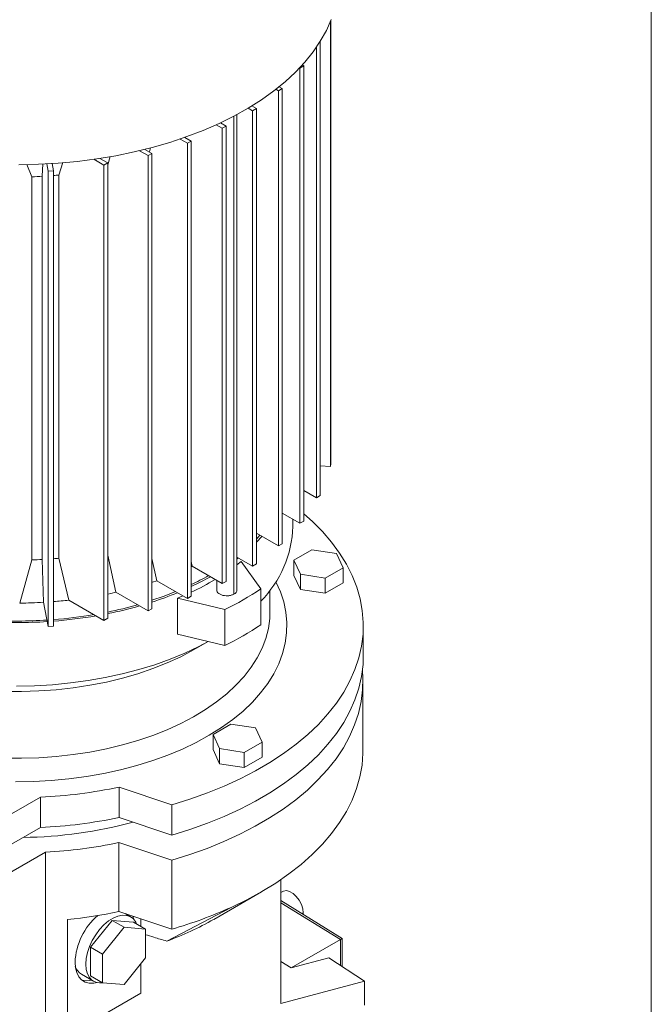
# Paper-space layout 'drum mount' of a CAD drawing. Units: inches. Extents: x 0.2 to 10.5, y -0.6 to 7.4.
# Drawn here: x 1.7 to 1.8, y 1.7 to 1.9 of the extents above; entities that cross this region are included whole.
import ezdxf

# ---------------------------------------------------------------- set-up
doc = ezdxf.new("R2010")
doc.units = ezdxf.units.IN
doc.header["$MEASUREMENT"] = 0

psp = doc.layouts.new('drum mount')

# ---------------------------------------------------------------- linework, layer by layer
at = {"linetype": 'Continuous', "lineweight": 15}
for p, q in [((1.833716697149818, 1.471224785858499), (1.833716697149818, 1.993810905465379)), ((1.758959176545982, 1.840539682154368), (1.758959176545984, 1.944188188376412)), ((1.759096331663908, 1.944526709939112), (1.759096331663903, 1.841262650984828)), ((1.756596218564461, 1.939599629837893), (1.756596218564455, 1.833773267271321)), ((1.755705375375559, 1.833258994444976), (1.755705375375564, 1.93823723257955)), ((1.751800499162037, 1.933435161375065), (1.751880436293877, 1.933389014651114)), ((1.752771279482774, 1.933903287477459), (1.751880436293877, 1.933389014651114)), ((1.751880436293874, 1.827303003658082), (1.751880436293877, 1.933389014651114)), ((1.752771279482774, 1.933903287477459), (1.752421530500254, 1.934105193267382)), ((1.752771279482774, 1.933903287477459), (1.75277127948277, 1.827817276484426)), ((1.746879104386284, 1.928112140987202), (1.746289533088603, 1.928452493252752)), ((1.747769947575181, 1.928626413813546), (1.746879104386284, 1.928112140987202)), ((1.746879104386281, 1.822026129994169), (1.746879104386284, 1.928112140987202)), ((1.747038933715183, 1.929048419132287), (1.747769947575181, 1.928626413813546)), ((1.747769947575181, 1.928626413813546), (1.747769947575177, 1.822540402820514)), ((1.740842295270346, 1.923433035591812), (1.739800814151909, 1.924034269843855)), ((1.740670493111136, 1.924560760519924), (1.741733138459242, 1.923947308418157)), ((1.741733138459242, 1.923947308418157), (1.740842295270346, 1.923433035591812)), ((1.740842295270342, 1.81734702459878), (1.740842295270346, 1.923433035591812)), ((1.741733138459242, 1.923947308418157), (1.741733138459239, 1.817861297425125)), ((1.733355525807557, 1.92061952014036), (1.734662070647376, 1.919865267859044)), ((1.736512676659594, 1.922192598026826), (1.736512676659592, 1.810813655558068)), ((1.737204550404819, 1.811777917107463), (1.737204550404824, 1.922561764630285)), ((1.737204550404819, 1.811777917107463), (1.737204550404824, 1.922561764630285)), ((1.73377122745848, 1.919350995032698), (1.7323667194627, 1.920161800240189)), ((1.734662070647376, 1.919865267859044), (1.73377122745848, 1.919350995032698)), ((1.733771227458476, 1.813264984039666), (1.73377122745848, 1.919350995032698)), ((1.734662070647376, 1.919865267859044), (1.734662070647373, 1.813779256866011)), ((1.725665900950689, 1.915866019309861), (1.723967240132851, 1.916846635327)), ((1.725080629576498, 1.917232434935107), (1.726556744139586, 1.916380292136206)), ((1.725125404510926, 1.917206586915651), (1.725140741997471, 1.917263562036087)), ((1.725125404510926, 1.917206586915651), (1.725140741997471, 1.917263562036087)), ((1.726556744139586, 1.916380292136206), (1.725665900950689, 1.915866019309861)), ((1.725665900950684, 1.809780008316829), (1.725665900950689, 1.915866019309861)), ((1.726556744139586, 1.916380292136206), (1.726556744139581, 1.810294281143174)), ((1.714524041902337, 1.914133996510037), (1.71652509723455, 1.912978811855546)), ((1.717415940423447, 1.913493084681891), (1.715775726770843, 1.914439959868733)), ((1.717415940423447, 1.913493084681891), (1.71652509723455, 1.912978811855546)), ((1.716807440033534, 1.913844364479787), (1.717067549601701, 1.914779431903079)), ((1.716807440033534, 1.913844364479787), (1.717067549601701, 1.914779431903079)), ((1.717415940423447, 1.913493084681891), (1.717415940423443, 1.807407073688859)), ((1.695683162733452, 1.908448254690555), (1.69667881243781, 1.911374266520743)), ((1.695683162733452, 1.908448254690555), (1.69667881243781, 1.911374266520743)), ((1.703874159203696, 1.912117961808886), (1.706207900692506, 1.910770721524213)), ((1.707098743881403, 1.911284994350558), (1.705291075608516, 1.912328539032021)), ((1.707098743881403, 1.911284994350558), (1.706207900692506, 1.910770721524213)), ((1.707098743881403, 1.910870960399754), (1.707657568418744, 1.912744043255453)), ((1.707098743881403, 1.910870960399754), (1.707657568418744, 1.912744043255453)), ((1.707098743881403, 1.911284994350558), (1.707098743881398, 1.805198983357525)), ((1.716525097234546, 1.806892800862514), (1.71652509723455, 1.912978811855546)), ((1.688238209885695, 1.91093337362562), (1.689459907944176, 1.908049345690074)), ((1.688238209885695, 1.91093337362562), (1.689459907944176, 1.908049345690074)), ((1.691862890136495, 1.908159175817351), (1.691989668109802, 1.911039460211015)), ((1.691862890136495, 1.908159175817351), (1.691989668109802, 1.911039460211015)), ((1.693234501888551, 1.909327436953013), (1.692908992270896, 1.911043255590641)), ((1.694486856330402, 1.909406614917241), (1.693234501888551, 1.909327436953013)), ((1.693234501888545, 1.803241425959979), (1.693234501888551, 1.909327436953013)), ((1.694162250066087, 1.91111767182), (1.694486856330402, 1.909406614917241)), ((1.694486856330402, 1.909406614917241), (1.694486856330398, 1.803320603924209)), ((1.706207900692501, 1.804684710531181), (1.706207900692506, 1.910770721524213)), ((1.689459907944169, 1.818759872157582), (1.689459907944173, 1.908049345690081)), ((1.691862890136495, 1.908159175817351), (1.691862890136489, 1.818869702284851)), ((1.695683162733451, 1.90844825469056), (1.695683162733447, 1.819158781158066)), ((1.756596218564457, 1.840689076124844), (1.758959176545982, 1.840539682154368)), ((1.759096331663903, 1.841262650984828), (1.758959176545982, 1.840539682154368)), ((1.75277127948277, 1.834952811949977), (1.755705375375559, 1.833258994444976)), ((1.755705375375559, 1.833258994444976), (1.756596218564455, 1.833773267271321)), ((1.747769947575177, 1.829675938286051), (1.751880436293874, 1.827303003658082)), ((1.750247545094258, 1.826561066611871), (1.750247545094258, 1.828245651682793)), ((1.750247545094258, 1.826561066611871), (1.750247545094258, 1.828245651682793)), ((1.751880436293874, 1.827303003658082), (1.75277127948277, 1.827817276484426)), ((1.741733138459239, 1.824996832890668), (1.746879104386281, 1.822026129994169)), ((1.741733138459239, 1.823607638195348), (1.74256864632158, 1.824514504468381)), ((1.743030365593036, 1.824247959606537), (1.741733138459239, 1.822873917679817)), ((1.746879104386281, 1.822026129994169), (1.747769947575177, 1.822540402820514)), ((1.707098743881399, 1.819884088239271), (1.709020187020357, 1.811225293309465)), ((1.707098743881399, 1.819884088239271), (1.709020187020357, 1.811225293309465)), ((1.737204550404819, 1.819447050009352), (1.740842295270342, 1.81734702459878)), ((1.750490325543177, 1.818716689099827), (1.754669244891137, 1.821129127889195)), ((1.754669244891137, 1.821129127889195), (1.760377755100372, 1.820246113973253)), ((1.760377755100372, 1.820246113973253), (1.761907345720555, 1.816950661128749)), ((1.686601369829992, 1.808711404499463), (1.689459907944165, 1.818759872157571)), ((1.686601369829992, 1.808711404499463), (1.689459907944165, 1.818759872157571)), ((1.691862890136489, 1.818869702284851), (1.692162932252197, 1.808889858613992)), ((1.691862890136489, 1.818869702284851), (1.692162932252197, 1.808889858613992)), ((1.695683162733447, 1.819158781158066), (1.698057271161646, 1.809389968805037)), ((1.695683162733447, 1.819158781158066), (1.698057271161646, 1.809389968805037)), ((1.717415940423443, 1.819139367854178), (1.718517703090768, 1.813906575104915)), ((1.717415940423443, 1.819139367854178), (1.718517703090768, 1.813906575104915)), ((1.726556744139581, 1.818421970464244), (1.726787904959684, 1.817296370307746)), ((1.726556744139581, 1.818421970464244), (1.726787904959684, 1.817296370307746)), ((1.726556744139581, 1.817185184394849), (1.726787904959682, 1.817296370307755)), ((1.726787904959682, 1.817296370307755), (1.733771227458476, 1.813264984039666)), ((1.737597487031088, 1.819220212523375), (1.737204550404819, 1.818917199666633)), ((1.737204550404819, 1.817631308624296), (1.738183709898623, 1.818398676459927)), ((1.74275051914055, 1.812033933490863), (1.738183709898623, 1.818398676459927)), ((1.740842295270342, 1.81734702459878), (1.741733138459239, 1.817861297425125)), ((1.750490325543177, 1.818716689099827), (1.750490325382451, 1.815180488640608)), ((1.752019916083, 1.81542123620893), (1.750490325543177, 1.818716689099827)), ((1.752019916083, 1.811885035842502), (1.750490325382451, 1.815180488640608)), ((1.757728426292232, 1.814538222292984), (1.752019916083, 1.81542123620893)), ((1.752019916083, 1.811885035842502), (1.752019916083, 1.81542123620893)), ((1.761907345720555, 1.816950661128749), (1.757728426292232, 1.814538222292984)), ((1.761907345800918, 1.813414460808714), (1.761907345720555, 1.816950661128749)), ((1.71851770309077, 1.813906575104914), (1.725665900950684, 1.809780008316829)), ((1.732480140955991, 1.81401031241279), (1.732480140955991, 1.811777917107426)), ((1.732480140955991, 1.81401031241279), (1.732480140955991, 1.811777917107426)), ((1.734662070647373, 1.813779256866011), (1.733771227458476, 1.813264984039666)), ((1.757728426292234, 1.811002021926556), (1.757728426292232, 1.814538222292984)), ((1.761907345800918, 1.813414460808714), (1.757728426292234, 1.811002021926556)), ((1.709020187020357, 1.81122529330958), (1.716525097234546, 1.806892800862514)), ((1.723373611436019, 1.809848988602686), (1.724625614261685, 1.810380553039434)), ((1.726556744139581, 1.810294281143174), (1.725665900950684, 1.809780008316829)), ((1.74275051914055, 1.812033933490863), (1.742750519140548, 1.803675641715657)), ((1.744901088401344, 1.806629755455607), (1.744901088401345, 1.811729649136279)), ((1.744901088401344, 1.806629755455607), (1.744901088401345, 1.811729649136279)), ((1.757728426292234, 1.811002021926556), (1.752019916083, 1.811885035842502)), ((1.692162932252197, 1.808889858613992), (1.693234501888545, 1.803241425959979)), ((1.698057271161645, 1.809389968805042), (1.706207900692501, 1.804684710531181)), ((1.723373611436017, 1.801490696827475), (1.723373611436019, 1.809848988602686)), ((1.723373611436019, 1.809848988602686), (1.734398864244646, 1.807212625743884)), ((1.717415940423443, 1.807407073688859), (1.716525097234546, 1.806892800862513)), ((1.734398864244646, 1.798854333968668), (1.734398864244646, 1.807212625743884)), ((1.707098743881398, 1.805198983357525), (1.706207900692501, 1.804684710531181)), ((1.766637308873801, 1.79634262711674), (1.766637308873801, 1.80341502784978)), ((1.766637308873801, 1.79634262711674), (1.766637308873801, 1.80341502784978)), ((1.694486856330398, 1.803320603924209), (1.693234501888545, 1.803241425959979)), ((1.723373611436017, 1.801490696827475), (1.734398864244646, 1.798854333968668)), ((1.727611030010483, 1.798092845460372), (1.730531199637042, 1.799779171475689)), ((1.727611030010483, 1.798092845460372), (1.730531199637042, 1.799779171475689)), ((1.766554631708422, 1.77438989524225), (1.766554631708404, 1.790463468976949)), ((1.766554631708422, 1.77438989524225), (1.766554631708404, 1.790463468976949)), ((1.731639331939945, 1.77810284435906), (1.735818251668189, 1.780515283207263)), ((1.735818251668189, 1.780515283207263), (1.741526761657864, 1.779632269325277)), ((1.733168922640496, 1.77480739156096), (1.731639331939945, 1.77810284435906)), ((1.731639331939942, 1.774566643992638), (1.731639331939945, 1.77810284435906)), ((1.741526761657864, 1.779632269325277), (1.743056352358415, 1.776336816527166)), ((1.743056352358415, 1.776336816527166), (1.738877432739949, 1.773924377661992)), ((1.743056352358415, 1.772800616160742), (1.743056352358415, 1.776336816527166)), ((1.733168922640495, 1.77127119119453), (1.731639331939942, 1.774566643992638)), ((1.733168922640495, 1.77127119119453), (1.733168922640496, 1.77480739156096)), ((1.738877432739949, 1.773924377661992), (1.733168922640496, 1.77480739156096)), ((1.738877432849728, 1.770388177278582), (1.738877432739949, 1.773924377661992)), ((1.738877432849728, 1.770388177278582), (1.733168922640495, 1.77127119119453)), ((1.743056352358415, 1.772800616160742), (1.738877432849728, 1.770388177278582)), ((1.722061349182006, 1.761723475859919), (1.709764724933708, 1.765821906487699)), ((1.709764724933708, 1.765821906487699), (1.709764724933718, 1.758749505754829)), ((1.691421399935857, 1.763495807358339), (1.679992031909922, 1.75689777364009)), ((1.691421399935848, 1.756423406625467), (1.691421399935857, 1.763495807358339)), ((1.722061349182004, 1.754651075127049), (1.722061349182006, 1.761723475859919)), ((1.722061349182004, 1.754651075127049), (1.709764724933718, 1.758749505754829)), ((1.691421399935848, 1.756423406625467), (1.679992031909922, 1.749825372907216)), ((1.709700299463766, 1.752907539646876), (1.722000851745781, 1.748807799816394)), ((1.709700299463766, 1.752907539646876), (1.709700299463764, 1.736833965912184)), ((1.681004333443443, 1.743955261278832), (1.692606935491433, 1.750653300869356)), ((1.692606935491433, 1.750653300869356), (1.692606935491431, 1.707576015245528)), ((1.722000851745781, 1.748807799816394), (1.722000851745765, 1.732734226081703)), ((1.747439640996669, 1.715391061374568), (1.747439640996669, 1.744281655339946)), ((1.73178753598223, 1.735018101649718), (1.742924885240882, 1.741449646456466)), ((1.73178753598223, 1.735018101649718), (1.742924885240882, 1.741449646456466)), ((1.747906980531061, 1.741534035210438), (1.747439640996669, 1.741264245839862)), ((1.747906980531061, 1.741534035210438), (1.747439640996669, 1.741264245839862)), ((1.761734674445171, 1.730554477825606), (1.747439640996669, 1.739383275286526)), ((1.709700299463764, 1.736833965912184), (1.722000851745765, 1.732734226081703)), ((1.735831284425648, 1.737808997215307), (1.720854567940549, 1.7299417847008)), ((1.735831284425648, 1.737808997215307), (1.720854567940549, 1.7299417847008)), ((1.761289252850766, 1.730292950260396), (1.747439640996669, 1.738846649586297)), ((1.697762978641837, 1.707981171467512), (1.697762978641839, 1.734984883356648)), ((1.703106057075997, 1.72855162285025), (1.708117050013541, 1.734785250425927)), ((1.708117050013541, 1.734785250425927), (1.710900935118035, 1.733178147831156)), ((1.708117050013541, 1.734785250425927), (1.713128042951098, 1.734337192146615)), ((1.712447406729684, 1.735604775189918), (1.71116216192074, 1.736346731225143)), ((1.712447406729684, 1.735604775189918), (1.71116216192074, 1.736346731225143)), ((1.711925762070463, 1.736092225421122), (1.712001180623627, 1.735862376037757)), ((1.712917883090324, 1.735761554247294), (1.713173406532182, 1.735013297687277)), ((1.714798373930236, 1.733372930597245), (1.714798373930236, 1.735134791885703)), ((1.752359863137345, 1.736344482484868), (1.752659209458233, 1.736517291437576)), ((1.705889942041299, 1.726944520267918), (1.710900935118035, 1.733178147831156)), ((1.710900935118035, 1.733178147831156), (1.715911927916398, 1.732730089564292)), ((1.713128042951098, 1.734337192146615), (1.715911927916398, 1.732730089564292)), ((1.715911927916398, 1.732730089564292), (1.715911927916384, 1.726048403709312)), ((1.749854993886212, 1.723692093063355), (1.761289252850766, 1.730292950260396)), ((1.761285577940972, 1.730295219932193), (1.761734674445171, 1.730554477825606)), ((1.761289252850766, 1.724281879301724), (1.761289252850766, 1.730292950260396)), ((1.761734674445171, 1.723991853032737), (1.761734674445171, 1.730554477825606)), ((1.703106057075997, 1.72855162285025), (1.705889942041299, 1.726944520267918)), ((1.703106057075997, 1.721869936995253), (1.703106057075997, 1.72855162285025)), ((1.705889942041297, 1.72026283441293), (1.705889942041299, 1.726944520267918)), ((1.715911927916384, 1.726048403709312), (1.710900934839646, 1.71981477614607)), ((1.758598160117355, 1.726034123904978), (1.749854993886212, 1.723692093063355)), ((1.766926835753775, 1.720611093789746), (1.758598160117355, 1.726034123904978)), ((1.714798373930234, 1.717815495838026), (1.714798373930236, 1.724663153178148)), ((1.749854993886212, 1.723692093063355), (1.747439640996669, 1.725197176121843)), ((1.701002808332074, 1.72220945653418), (1.703786693297404, 1.720602353951834)), ((1.701002808332074, 1.72220945653418), (1.703786693297404, 1.720602353951834)), ((1.705889942041297, 1.72026283441293), (1.703106057075997, 1.721869936995253)), ((1.710900934839646, 1.71981477614607), (1.705889942041297, 1.72026283441293)), ((1.766926835753775, 1.720611093789746), (1.747439640996669, 1.715391061374568)), ((1.766926835753777, 1.715014863692246), (1.766926835753775, 1.720611093789746)), ((1.697762978641837, 1.707981171467512), (1.714798373930234, 1.717815495838026))]:
    psp.add_line(p, q, dxfattribs=at)
at = {"linetype": 'Continuous', "lineweight": 15, "flags": 128}
for points in [[(1.686419057426852, 1.910852502774069), (1.690999756833901, 1.910953371670577), (1.69556128381651, 1.911215264947804), (1.7000866691947, 1.911637208345559), (1.704559078237636, 1.912217632206689), (1.708961873289931, 1.912954377316308), (1.713278675664812, 1.913844702934218), (1.717493426573917, 1.914885296990644), (1.721590446867039, 1.916072288407351), (1.725554495359594, 1.917401261498305), (1.72937082553083, 1.918867272396321), (1.733025240381852, 1.920464867444571), (1.736504145249392, 1.922188103484545), (1.739794598378847, 1.924030569964991), (1.74288435906846, 1.925985412789589), (1.745761933205526, 1.928045359814638), (1.748416616025258, 1.930202747901905), (1.750838531933206, 1.932449551426008), (1.75301867124312, 1.934777412130269), (1.754948923693575, 1.937177670219971), (1.756622108618677, 1.939641396577371), (1.758032001660608, 1.942159425978604), (1.759173357924651, 1.94472239118891)], [(1.686419057426852, 1.910852502774069), (1.690999756833901, 1.910953371670577), (1.69556128381651, 1.911215264947804), (1.7000866691947, 1.911637208345559), (1.704559078237636, 1.912217632206689), (1.708961873289931, 1.912954377316308), (1.713278675664812, 1.913844702934218), (1.717493426573917, 1.914885296990644), (1.721590446867039, 1.916072288407351), (1.725554495359594, 1.917401261498305), (1.72937082553083, 1.918867272396321), (1.733025240381852, 1.920464867444571), (1.736504145249392, 1.922188103484545), (1.739794598378847, 1.924030569964991), (1.74288435906846, 1.925985412789589), (1.745761933205526, 1.928045359814638), (1.748416616025258, 1.930202747901905), (1.750838531933206, 1.932449551426008), (1.75301867124312, 1.934777412130269), (1.754948923693575, 1.937177670219971), (1.756622108618677, 1.939641396577371), (1.758032001660608, 1.942159425978604), (1.759173357924651, 1.94472239118891)], [(1.752771279482771, 1.829541639702831), (1.754765780657545, 1.827752344885959), (1.757135755868742, 1.825359607592339), (1.759256754853199, 1.822890229884985), (1.761121370121612, 1.820352835949522), (1.762723089592762, 1.817756287515054), (1.76405631933665, 1.815109652904998), (1.765116403111032, 1.812422175366382), (1.765899638623134, 1.809703240788245), (1.766403290459726, 1.806962344921858), (1.766625599640435, 1.804209060217258), (1.766565789760889, 1.801453002391922), (1.766224069704283, 1.798703796848316), (1.765601632911861, 1.795971045057636), (1.764700653214876, 1.793264291027119), (1.763524277242589, 1.790592987968045), (1.762076613432814, 1.787966465280844), (1.760362717683391, 1.785393895972599), (1.758388575694702, 1.782884264620752), (1.756161082064891, 1.780446335994892), (1.753688016210808, 1.778088624446203), (1.750978015198756, 1.775819364171496), (1.748040543579945, 1.773646480455666), (1.744885860335995, 1.771577561993002), (1.74152498304992, 1.76961983438403), (1.737969649427737, 1.767780134900448), (1.734232276305082, 1.766064888606266), (1.730325916281996, 1.76448008591858), (1.726264212137326, 1.763031261686317), (1.722061349182006, 1.761723475859919)], [(1.752771279482771, 1.829541639702831), (1.754765780657545, 1.827752344885959), (1.757135755868742, 1.825359607592339), (1.759256754853199, 1.822890229884985), (1.761121370121612, 1.820352835949522), (1.762723089592762, 1.817756287515054), (1.76405631933665, 1.815109652904998), (1.765116403111032, 1.812422175366382), (1.765899638623134, 1.809703240788245), (1.766403290459726, 1.806962344921858), (1.766625599640435, 1.804209060217258), (1.766565789760889, 1.801453002391922), (1.766224069704283, 1.798703796848316), (1.765601632911861, 1.795971045057636), (1.764700653214876, 1.793264291027119), (1.763524277242589, 1.790592987968045), (1.762076613432814, 1.787966465280844), (1.760362717683391, 1.785393895972599), (1.758388575694702, 1.782884264620752), (1.756161082064891, 1.780446335994892), (1.753688016210808, 1.778088624446203), (1.750978015198756, 1.775819364171496), (1.748040543579945, 1.773646480455666), (1.744885860335995, 1.771577561993002), (1.74152498304992, 1.76961983438403), (1.737969649427737, 1.767780134900448), (1.734232276305082, 1.766064888606266), (1.730325916281996, 1.76448008591858), (1.726264212137326, 1.763031261686317), (1.722061349182006, 1.761723475859919)], [(1.731022010339246, 1.814852073300453), (1.728308879123419, 1.813396734469255), (1.726556744139581, 1.812541082441832)], [(1.731022010339246, 1.814852073300453), (1.728308879123419, 1.813396734469255), (1.726556744139581, 1.812541082441832)], [(1.746268484147718, 1.813695414289973), (1.747316082105397, 1.81136051379662), (1.748094670111888, 1.808985399799924), (1.748598200885082, 1.806585672098823), (1.748824449482421, 1.804171934327834), (1.748772416183214, 1.801754852027524), (1.748442330906082, 1.799345105516873), (1.747835652193027, 1.796953342700337), (1.746955060764588, 1.794590132018139), (1.745804447674599, 1.79226591574769), (1.74438889711685, 1.789990963862477), (1.742714663959654, 1.787775328652322), (1.740789146107568, 1.785628800305494), (1.738620851812406, 1.783560863648987), (1.73621936207797, 1.781580656238074), (1.733595288324645, 1.779696927980357), (1.730760225500899, 1.777918002472704), (1.727726700848886, 1.776251740221919), (1.724508118550547, 1.774705503911655), (1.721118700498783, 1.773286125869057), (1.71757342345543, 1.771999877874876), (1.713887952873705, 1.770852443450467), (1.710078573677542, 1.769848892744106), (1.706162118303687, 1.768993660127621), (1.702155892324507, 1.768290524602308), (1.698077597980161, 1.767742593100726), (1.693945255958023, 1.767352286758148), (1.689777125764989, 1.767121330214335), (1.685591625044515, 1.767050743992897)], [(1.746268484147718, 1.813695414289973), (1.747316082105397, 1.81136051379662), (1.748094670111888, 1.808985399799924), (1.748598200885082, 1.806585672098823), (1.748824449482421, 1.804171934327834), (1.748772416183214, 1.801754852027524), (1.748442330906082, 1.799345105516873), (1.747835652193027, 1.796953342700337), (1.746955060764588, 1.794590132018139), (1.745804447674599, 1.79226591574769), (1.74438889711685, 1.789990963862477), (1.742714663959654, 1.787775328652322), (1.740789146107568, 1.785628800305494), (1.738620851812406, 1.783560863648987), (1.73621936207797, 1.781580656238074), (1.733595288324645, 1.779696927980357), (1.730760225500899, 1.777918002472704), (1.727726700848886, 1.776251740221919), (1.724508118550547, 1.774705503911655), (1.721118700498783, 1.773286125869057), (1.71757342345543, 1.771999877874876), (1.713887952873705, 1.770852443450467), (1.710078573677542, 1.769848892744106), (1.706162118303687, 1.768993660127621), (1.702155892324507, 1.768290524602308), (1.698077597980161, 1.767742593100726), (1.693945255958023, 1.767352286758148), (1.689777125764989, 1.767121330214335), (1.685591625044515, 1.767050743992897)], [(1.717415940423443, 1.813535774902842), (1.71752315776138, 1.813571114101579), (1.718517703090769, 1.813906575104914)], [(1.717415940423443, 1.813535774902842), (1.71752315776138, 1.813571114101579), (1.718517703090769, 1.813906575104914)], [(1.707098743881398, 1.810813101195102), (1.707860305036662, 1.810971625046956), (1.709020187020358, 1.81122529330958)], [(1.707098743881398, 1.810813101195102), (1.707860305036662, 1.810971625046956), (1.709020187020358, 1.81122529330958)], [(1.717415940423443, 1.809356629015237), (1.720287450784129, 1.810359631973075), (1.722895871218421, 1.811379112443376)], [(1.717415940423443, 1.809356629015237), (1.720287450784129, 1.810359631973075), (1.722895871218421, 1.811379112443376)], [(1.744901088401344, 1.806629755455607), (1.744840549666542, 1.805086487200721), (1.744519815329269, 1.80276206205153), (1.743924593257369, 1.800455730729325), (1.743057668016229, 1.79817828270358), (1.741923095251861, 1.795940372322051), (1.74052618271779, 1.793752468967657), (1.738873465444347, 1.79162480808065), (1.736972675166517, 1.789567343275228), (1.734832704153367, 1.787589699774574), (1.732463563608276, 1.785701129382178), (1.729876336834557, 1.783910467200094), (1.727083127385603, 1.782226090296597), (1.724097002442087, 1.780655878516617), (1.720931931681139, 1.779207177618289), (1.717602721923455, 1.777886764908051), (1.714124947864096, 1.776700817535081), (1.710514879211013, 1.775654883593381), (1.706789404572165, 1.774753856166709), (1.702965952447313, 1.774001950437778), (1.699062409694074, 1.773402683968799), (1.69509703784971, 1.772958860245644), (1.691088387700074, 1.772672555562584), (1.687055212495404, 1.772545109308978), (1.68301638021895, 1.772577117703356)], [(1.744901088401344, 1.806629755455607), (1.744840549666542, 1.805086487200721), (1.744519815329269, 1.80276206205153), (1.743924593257369, 1.800455730729325), (1.743057668016229, 1.79817828270358), (1.741923095251861, 1.795940372322051), (1.74052618271779, 1.793752468967657), (1.738873465444347, 1.79162480808065), (1.736972675166517, 1.789567343275228), (1.734832704153367, 1.787589699774574), (1.732463563608276, 1.785701129382178), (1.729876336834557, 1.783910467200094), (1.727083127385603, 1.782226090296597), (1.724097002442087, 1.780655878516617), (1.720931931681139, 1.779207177618289), (1.717602721923455, 1.777886764908051), (1.714124947864096, 1.776700817535081), (1.710514879211013, 1.775654883593381), (1.706789404572165, 1.774753856166709), (1.702965952447313, 1.774001950437778), (1.699062409694074, 1.773402683968799), (1.69509703784971, 1.772958860245644), (1.691088387700074, 1.772672555562584), (1.687055212495404, 1.772545109308978), (1.68301638021895, 1.772577117703356)], [(1.730519594735553, 1.799781946444375), (1.728308879123418, 1.798608987482351), (1.725051164998685, 1.797065587488667), (1.721625568211323, 1.795648491664818), (1.718046757692682, 1.794363768232676), (1.714330058458833, 1.793216918575213), (1.710491385986494, 1.792212853678731), (1.706547178060513, 1.79135587310326), (1.702514324384757, 1.790649646571195), (1.6984100942578, 1.790097198252964), (1.694252062623137, 1.789700893817081), (1.690058034810582, 1.789462430299982), (1.685845970291107, 1.789382828839058)], [(1.730519594735553, 1.799781946444375), (1.728308879123418, 1.798608987482351), (1.725051164998685, 1.797065587488667), (1.721625568211323, 1.795648491664818), (1.718046757692682, 1.794363768232676), (1.714330058458833, 1.793216918575213), (1.710491385986494, 1.792212853678731), (1.706547178060513, 1.79135587310326), (1.702514324384757, 1.790649646571195), (1.6984100942578, 1.790097198252964), (1.694252062623137, 1.789700893817081), (1.690058034810582, 1.789462430299982), (1.685845970291107, 1.789382828839058)], [(1.727611030010483, 1.798092845460372), (1.727083127385603, 1.797791801364117), (1.724097002442088, 1.796221589584138), (1.72093193168114, 1.79477288868581), (1.717602721923456, 1.793452475975572), (1.714124947864097, 1.792266528602601), (1.710514879211013, 1.791220594660901), (1.706789404572166, 1.790319567234229), (1.702965952447313, 1.789567661505297), (1.699062409694075, 1.788968395036318), (1.695097037849711, 1.788524571313162), (1.691088387700074, 1.7882382666301), (1.687055212495405, 1.788110820376495), (1.683016380218951, 1.788142828770874), (1.678990785318849, 1.788334142071698), (1.6749972603162, 1.788683865277893), (1.671054487702842, 1.789190362315828), (1.667180912541003, 1.789851263693193), (1.663394656173683, 1.790663477583951), (1.659713431449466, 1.791623204292499), (1.656154459858344, 1.792725954029395), (1.65273439096622, 1.793966567915465), (1.649469224524974, 1.795339242116056), (1.646374235622489, 1.796837554992512)], [(1.727611030010483, 1.798092845460372), (1.727083127385603, 1.797791801364117), (1.724097002442088, 1.796221589584138), (1.72093193168114, 1.79477288868581), (1.717602721923456, 1.793452475975572), (1.714124947864097, 1.792266528602601), (1.710514879211013, 1.791220594660901), (1.706789404572166, 1.790319567234229), (1.702965952447313, 1.789567661505297), (1.699062409694075, 1.788968395036318), (1.695097037849711, 1.788524571313162), (1.691088387700074, 1.7882382666301), (1.687055212495405, 1.788110820376495), (1.683016380218951, 1.788142828770874), (1.678990785318849, 1.788334142071698), (1.6749972603162, 1.788683865277893), (1.671054487702842, 1.789190362315828), (1.667180912541003, 1.789851263693193), (1.663394656173683, 1.790663477583951), (1.659713431449466, 1.791623204292499), (1.656154459858344, 1.792725954029395), (1.65273439096622, 1.793966567915465), (1.649469224524974, 1.795339242116056), (1.646374235622489, 1.796837554992512)], [(1.7666373088738, 1.79634262711674), (1.766565789760794, 1.794380601658912), (1.76622406970419, 1.791631396115306), (1.76560163291177, 1.788898644324626), (1.764700653214786, 1.786191890294108), (1.763524277242501, 1.783520587235035), (1.762076613432728, 1.780894064547835), (1.760362717683308, 1.778321495239591), (1.758388575694621, 1.775811863887745), (1.756161082064814, 1.773373935261886), (1.753688016210733, 1.771016223713199), (1.750978015198684, 1.768746963438494), (1.748040543579877, 1.766574079722666), (1.74488586033593, 1.764505161260005), (1.741524983049858, 1.762547433651036), (1.737969649427678, 1.760707734167455), (1.734232276305028, 1.758992487873276), (1.730325916281945, 1.757407685185592), (1.726264212137278, 1.755958860953333), (1.722061349182005, 1.754651075127049)], [(1.7666373088738, 1.79634262711674), (1.766565789760794, 1.794380601658912), (1.76622406970419, 1.791631396115306), (1.76560163291177, 1.788898644324626), (1.764700653214786, 1.786191890294108), (1.763524277242501, 1.783520587235035), (1.762076613432728, 1.780894064547835), (1.760362717683308, 1.778321495239591), (1.758388575694621, 1.775811863887745), (1.756161082064814, 1.773373935261886), (1.753688016210733, 1.771016223713199), (1.750978015198684, 1.768746963438494), (1.748040543579877, 1.766574079722666), (1.74488586033593, 1.764505161260005), (1.741524983049858, 1.762547433651036), (1.737969649427678, 1.760707734167455), (1.734232276305028, 1.758992487873276), (1.730325916281945, 1.757407685185592), (1.726264212137278, 1.755958860953333), (1.722061349182005, 1.754651075127049)], [(1.722000851745781, 1.748807799816394), (1.726200858116625, 1.750113696431107), (1.730259878538385, 1.751560561123894), (1.734163732204788, 1.753143339052506), (1.737898780408258, 1.754856500541099), (1.741451974188826, 1.756694060398993), (1.744810899922655, 1.758649598830856), (1.74796382269093, 1.760716283865231), (1.750899727277579, 1.762886895223069), (1.753608356652615, 1.765153849542879), (1.756080247806631, 1.767509226874351), (1.758306764811262, 1.769944798347914), (1.760280128990123, 1.772452054923539), (1.761993446094791, 1.775022237118375), (1.763440730390922, 1.777646365609334), (1.764616925570318, 1.780315272603719), (1.765517922415916, 1.783019633868311), (1.76614057315796, 1.785750001304995), (1.766482702471215, 1.788496835959136), (1.766543115074799, 1.791250541345359), (1.76643260361322, 1.793024607559537)], [(1.722000851745781, 1.748807799816394), (1.726200858116625, 1.750113696431107), (1.730259878538385, 1.751560561123894), (1.734163732204788, 1.753143339052506), (1.737898780408258, 1.754856500541099), (1.741451974188826, 1.756694060398993), (1.744810899922655, 1.758649598830856), (1.74796382269093, 1.760716283865231), (1.750899727277579, 1.762886895223069), (1.753608356652615, 1.765153849542879), (1.756080247806631, 1.767509226874351), (1.758306764811262, 1.769944798347914), (1.760280128990123, 1.772452054923539), (1.761993446094791, 1.775022237118375), (1.763440730390922, 1.777646365609334), (1.764616925570318, 1.780315272603719), (1.765517922415916, 1.783019633868311), (1.76614057315796, 1.785750001304995), (1.766482702471215, 1.788496835959136), (1.766543115074799, 1.791250541345359), (1.76643260361322, 1.793024607559537)], [(1.735831284425648, 1.737808997215349), (1.73949518401265, 1.739581552961154), (1.742970871075765, 1.741476223561932), (1.746246152186815, 1.743486362121838), (1.749309536983095, 1.745604916659578), (1.752150278477949, 1.747824454848209), (1.754758410763407, 1.750137190089283), (1.75712478397266, 1.75253500882984), (1.759241096379674, 1.755009499026426), (1.761099923523366, 1.757551979656286), (1.762694744254143, 1.760153531172178), (1.764019963611445, 1.762805026793988), (1.765070932452021, 1.765497164527364), (1.76584396376008, 1.768220499797033), (1.766336345582114, 1.770965478580315), (1.766546350540979, 1.773722470924619), (1.766554631708422, 1.77438989524225)], [(1.735831284425648, 1.737808997215349), (1.73949518401265, 1.739581552961154), (1.742970871075765, 1.741476223561932), (1.746246152186815, 1.743486362121838), (1.749309536983095, 1.745604916659578), (1.752150278477949, 1.747824454848209), (1.754758410763407, 1.750137190089283), (1.75712478397266, 1.75253500882984), (1.759241096379674, 1.755009499026426), (1.761099923523366, 1.757551979656286), (1.762694744254143, 1.760153531172178), (1.764019963611445, 1.762805026793988), (1.765070932452021, 1.765497164527364), (1.76584396376008, 1.768220499797033), (1.766336345582114, 1.770965478580315), (1.766546350540979, 1.773722470924619), (1.766554631708422, 1.77438989524225)], [(1.752659209458234, 1.736517291437576), (1.752546442556506, 1.737488083812225), (1.752217277555015, 1.738510426255624), (1.751698381444564, 1.739501494663112), (1.751031792102027, 1.740380998566424), (1.750271512631578, 1.741077685789922), (1.749479136354358, 1.74153511487812), (1.748718856883904, 1.741716227646724), (1.748052267541358, 1.741606351416342), (1.747906980531061, 1.741534035210438)], [(1.752659209458234, 1.736517291437576), (1.752546442556506, 1.737488083812225), (1.752217277555015, 1.738510426255624), (1.751698381444564, 1.739501494663112), (1.751031792102027, 1.740380998566424), (1.750271512631578, 1.741077685789922), (1.749479136354358, 1.74153511487812), (1.748718856883904, 1.741716227646724), (1.748052267541358, 1.741606351416342), (1.747906980531061, 1.741534035210438)], [(1.701992503089882, 1.72456793888982), (1.702090927078592, 1.725887583762709), (1.702383035616742, 1.72727845208209), (1.702859440095568, 1.728695840195767), (1.703504828483134, 1.730094192083536), (1.704298457465635, 1.731428563565157), (1.705214819154575, 1.732656066843286), (1.706224460931286, 1.73373724895257), (1.707294932078327, 1.734637359810418), (1.708391826772248, 1.735327469113244), (1.709479889915057, 1.735785396180231), (1.710524150262082, 1.735996422858665), (1.711491044426551, 1.735953766577465), (1.712349495634454, 1.735658798344609), (1.713071912557633, 1.735120998681798), (1.713635076121771, 1.734357652912701), (1.713840005272263, 1.733926185047144)], [(1.701992503089882, 1.72456793888982), (1.702090927078592, 1.725887583762709), (1.702383035616742, 1.72727845208209), (1.702859440095568, 1.728695840195767), (1.703504828483134, 1.730094192083536), (1.704298457465635, 1.731428563565157), (1.705214819154575, 1.732656066843286), (1.706224460931286, 1.73373724895257), (1.707294932078327, 1.734637359810418), (1.708391826772248, 1.735327469113244), (1.709479889915057, 1.735785396180231), (1.710524150262082, 1.735996422858665), (1.711491044426551, 1.735953766577465), (1.712349495634454, 1.735658798344609), (1.713071912557633, 1.735120998681798), (1.713635076121771, 1.734357652912701), (1.713840005272263, 1.733926185047144)], [(1.70466195898623, 1.720269440563116), (1.70385174517756, 1.720112503421551), (1.702797691124597, 1.720117701581298), (1.701848612960828, 1.72038037852858), (1.701031813937044, 1.720892977525881), (1.700370791874016, 1.721640752033332), (1.699884563172977, 1.722602189939826), (1.699587115748382, 1.723749632427277), (1.699487006621075, 1.725050069664466)], [(1.70466195898623, 1.720269440563116), (1.70385174517756, 1.720112503421551), (1.702797691124597, 1.720117701581298), (1.701848612960828, 1.72038037852858), (1.701031813937044, 1.720892977525881), (1.700370791874016, 1.721640752033332), (1.699884563172977, 1.722602189939826), (1.699587115748382, 1.723749632427277), (1.699487006621075, 1.725050069664466)], [(1.706032712812706, 1.720250068554552), (1.705214819154575, 1.720200217873559), (1.704298457465635, 1.720369712465986), (1.703504828483133, 1.720787779428501), (1.702859440095568, 1.721440981744942), (1.702383035616742, 1.722308324955402), (1.702090927078592, 1.723361931935444), (1.701992503089882, 1.72456793888982)], [(1.706032712812706, 1.720250068554552), (1.705214819154575, 1.720200217873559), (1.704298457465635, 1.720369712465986), (1.703504828483133, 1.720787779428501), (1.702859440095568, 1.721440981744942), (1.702383035616742, 1.722308324955402), (1.702090927078592, 1.723361931935444), (1.701992503089882, 1.72456793888982)]]:
    psp.add_lwpolyline(points, dxfattribs=at)
at = {"linetype": 'Continuous', "lineweight": 15}
for centre, radius, start, end in [((1.685865712736915, 2.013029467284429), 0.1050416306478151, 271.9608646597031, 273.2729871243726), ((1.685986416081425, 2.011290729198411), 0.1032986033716409, 274.7202061991745, 275.3863444137821), ((1.724191775538415, 1.827462798038149), 0.02607136833218132, 315.385135971227, 358.0179133379299), ((1.685865712737538, 1.92373999373898), 0.1050416306348507, 271.9608646596025, 273.2729871244334), ((1.685986416055099, 1.922001255961881), 0.1032986036687686, 274.720206200216, 275.3863444129077), ((1.698663966303783, 1.871381478897518), 0.06469697903423742, 295.5392640085234, 299.5609264091192), ((1.699141560583858, 1.869673477113389), 0.06453129779528763, 295.1402489858308, 300.7448297394907), ((1.692371081261888, 1.886245467711832), 0.08125738640850462, 287.9517753391214, 292.4044986064172), ((1.703424115076393, 1.870512461701728), 0.07047201088606901, 296.0740656968742, 303.9205577703825), ((1.736082937520322, 1.811852346809289), 0.001124079731683736, 292.4764136476127, 356.2034453947429), ((1.685852299622924, 1.918809241081692), 0.1101003847689108, 270.3898160085685, 273.2858276168942), ((1.6860317631882, 1.916227734396944), 0.1075124225319548, 274.5105662282863, 276.4221015644018), ((1.688362552964177, 1.898766588655595), 0.0940184395623619, 281.494980623126, 285.8530861502961), ((1.688507659646662, 1.898816997632108), 0.09441219905446419, 281.3565561746037, 285.9866219266652), ((1.686219251229433, 1.910153940604609), 0.1056089048323056, 274.4900007965945, 279.6240173806358), ((1.686271265638693, 1.910417795808821), 0.1062292232060137, 274.4355891085254, 279.8125045538021), ((1.685845663492136, 1.915457863542061), 0.1112873915465503, 266.5201664528765, 273.6933485482094), ((1.685845711457384, 1.914670613702217), 0.1101411859396789, 266.7796806413406, 273.6965106711303), ((1.70342411507634, 1.86215416992649), 0.0704720108860716, 296.0740656969204, 303.9205577704322), ((1.686264024508308, 1.877655846722054), 0.1142764766206312, 272.5866762442095, 281.8674204053427), ((1.686371140854078, 1.855852645332664), 0.10174783175173, 270.5874334212304, 285.1911087543903), ((1.686264024508288, 1.87058344598935), 0.1142764766207997, 272.5866762442104, 281.8674204053399), ((1.686321153643631, 1.864251514912679), 0.1137719881485374, 273.1671437867049, 281.8582567091789), ((1.686629668838428, 1.846316450283271), 0.111886855266899, 275.7106711543762, 281.8995252207473), ((1.694082685893189, 1.830204118896417), 0.1013893682290396, 285.9832276013634, 294.3157609645839), ((1.714900255335554, 1.724256158657439), 0.01543368169366714, 130.9563718247029, 177.0513947599933), ((1.69642886188605, 1.79685988513972), 0.07123655861012666, 290.0525350168125, 299.7522736858453), ((1.702815953879897, 1.725138935634207), 0.003445191515008218, 198.2108140834327, 238.2453490827969), ((1.702275839313886, 1.72500124518624), 0.004275946513158432, 252.6493519158253, 284.4171996156043)]:
    psp.add_arc(centre, radius, start, end, dxfattribs=at)
for points, knots in [([(1.736512676659592, 1.810813655558069), (1.736306388579154, 1.810715887412181), (1.735893812418279, 1.810520351120408), (1.735105848826129, 1.810397957049821), (1.734302077915258, 1.810423338816217), (1.733554169900534, 1.810603526433744), (1.732957786055239, 1.810915572185336), (1.732555883455522, 1.811322775532537), (1.732506641039301, 1.811627144192785), (1.732482216242495, 1.811778114499505)], [0, 0, 0, 0, 0.1431809030225608, 0.2863618060451609, 0.4295427090682695, 0.5727236120906625, 0.715904515113504, 0.8590854181369676, 1, 1, 1, 1]), ([(1.736512676659592, 1.810813655558069), (1.736306388579154, 1.810715887412181), (1.735893812418279, 1.810520351120408), (1.735105848826129, 1.810397957049821), (1.734302077915258, 1.810423338816217), (1.733554169900534, 1.810603526433744), (1.732957786055239, 1.810915572185336), (1.732555883455522, 1.811322775532537), (1.732506641039301, 1.811627144192785), (1.732482216242495, 1.811778114499505)], [0, 0, 0, 0, 0.1431809030225608, 0.2863618060451609, 0.4295427090682695, 0.5727236120906625, 0.715904515113504, 0.8590854181369676, 1, 1, 1, 1]), ([(1.752639153258214, 1.736171989295618), (1.752640736074574, 1.736177431159641), (1.752669324379225, 1.736275720304593), (1.752664122927274, 1.736399944768854), (1.752659209458235, 1.736517291437575)], [0, 0, 0, 0, 0.05536587001317313, 1, 1, 1, 1]), ([(1.752639153258214, 1.736171989295618), (1.752640736074574, 1.736177431159641), (1.752669324379225, 1.736275720304593), (1.752664122927274, 1.736399944768854), (1.752659209458235, 1.736517291437575)], [0, 0, 0, 0, 0.05536587001317313, 1, 1, 1, 1]), ([(1.720854567940552, 1.729941784700803), (1.719845213840326, 1.730248756051257), (1.718197683266518, 1.730749813792087), (1.716550117876249, 1.731251957091294), (1.715911927916395, 1.731446463976335)], [0, 0, 0, 0, 0.6126466581399134, 0.9999999999999999, 0.9999999999999999, 0.9999999999999999, 0.9999999999999999]), ([(1.720854567940552, 1.729941784700803), (1.719845213840326, 1.730248756051257), (1.718197683266518, 1.730749813792087), (1.716550117876249, 1.731251957091294), (1.715911927916395, 1.731446463976335)], [0, 0, 0, 0, 0.6126466581399134, 0.9999999999999999, 0.9999999999999999, 0.9999999999999999, 0.9999999999999999])]:
    psp.add_open_spline(points, degree=3, knots=knots, dxfattribs=at)

doc.saveas('drawing.dxf')
